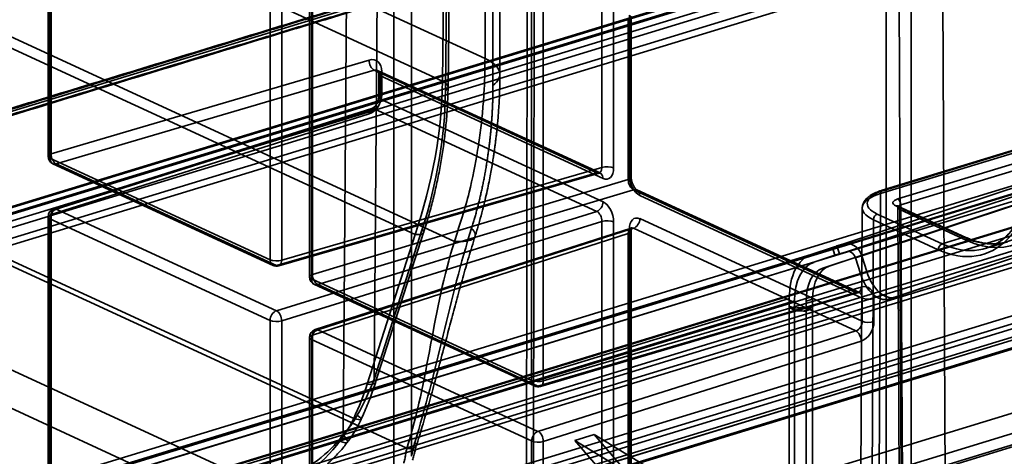
# Model space of a CAD drawing. Units: millimetres. Extents: x -186 to 614, y -812 to 212.
# Drawn here: x 483 to 542, y -582 to -556 of the extents above; entities that cross this region are included whole.
import ezdxf

# ---------------------------------------------------------------- set-up
doc = ezdxf.new("R2010")
doc.units = ezdxf.units.MM
doc.layers.add('1', color=7, linetype='Continuous', true_color=0xffffff)

msp = doc.modelspace()

# ---------------------------------------------------------------- linework, layer by layer
at = {"layer": '1', "color": 252, "linetype": 'Continuous', "lineweight": 35}
for p, q in [((278.402, -485.067), (592.961, -630.17)), ((498.237, -584.15), (323.009, -503.319)), ((508.437, -559.466), (508.97, -511.493)), ((509.15, -512.099), (508.617, -560.071)), ((508.773, -559.826), (509.307, -511.85)), ((504.323, -577.425), (504.79, -515.394)), ((502.94, -516.263), (502.453, -580.786)), ((511, -558.106), (434.607, -522.866)), ((432.562, -524.465), (508.437, -559.466)), ((511, -529.158), (511, -558.106)), ((511.898, -559.054), (511.898, -530.106)), ((511.48, -559.722), (511.48, -530.774)), ((538.503, -530.945), (538.774, -593.317)), ((536.142, -596.327), (535.86, -531.449)), ((506.789, -568.715), (430.178, -533.375)), ((431.8, -533.444), (509.154, -569.127)), ((506.561, -534.492), (506.561, -582.083)), ((505.503, -583.869), (505.503, -534.989)), ((513.466, -610.585), (513.561, -540.609)), ((513.983, -540.625), (513.888, -610.601)), ((484.662, -541.446), (484.662, -563.996)), ((484.774, -564.115), (484.774, -541.564)), ((484.846, -541.3), (484.846, -563.851)), ((423.656, -543.161), (503.086, -579.802)), ((506.293, -581.602), (424.93, -544.07)), ((498.049, -547.688), (498.049, -570.238)), ((498.749, -570.266), (498.749, -547.716)), ((500.423, -548.716), (500.423, -571.267)), ((500.535, -571.385), (500.535, -548.835)), ((500.604, -548.572), (500.604, -571.122)), ((535.171, -548.674), (535.171, -597.643)), ((536.681, -596.042), (536.681, -548.386)), ((513.81, -554.958), (513.81, -577.509)), ((514.513, -577.536), (514.513, -554.985)), ((518.049, -555.031), (518.049, -564.674)), ((518.749, -564.702), (518.749, -555.06)), ((519.632, -565.404), (519.632, -555.762)), ((519.701, -555.499), (519.701, -565.141)), ((519.813, -565.26), (519.813, -555.617)), ((484.846, -563.851), (504.01, -558.195)), ((504.323, -558.805), (485.158, -564.461)), ((517.733, -564.991), (504.323, -558.805)), ((517.939, -565.002), (504.529, -558.816)), ((504.595, -559.033), (504.595, -560.431)), ((504.779, -558.887), (504.779, -560.285)), ((504.707, -559.151), (518.118, -565.337)), ((504.707, -560.55), (504.707, -559.151)), ((518.118, -566.736), (504.707, -560.55)), ((504.175, -561.116), (485.011, -567.171)), ((485.158, -567.185), (504.323, -561.13)), ((504.323, -561.13), (517.733, -567.317)), ((504.01, -561.447), (484.846, -567.502)), ((544.284, -563.189), (534.946, -566.043)), ((544.372, -563.198), (535.034, -566.051)), ((534.844, -566.241), (544.183, -563.388)), ((535.879, -566.569), (545.383, -563.665)), ((498.049, -570.238), (484.774, -564.115)), ((545.573, -564.029), (536.068, -566.933)), ((484.952, -564.45), (498.227, -570.574)), ((485.158, -564.461), (498.433, -570.584)), ((518.049, -564.674), (498.749, -570.266)), ((498.433, -570.584), (517.733, -564.991)), ((498.575, -570.6), (517.878, -565.007)), ((500.604, -571.122), (519.632, -565.404)), ((519.948, -566.013), (500.92, -571.731)), ((533.359, -572.199), (519.948, -566.013)), ((533.565, -572.21), (520.154, -566.024)), ((520.332, -566.359), (533.743, -572.545)), ((534.449, -640.872), (534.844, -566.241)), ((498.433, -573.309), (485.158, -567.185)), ((517.733, -567.317), (498.433, -573.309)), ((533.738, -567.112), (533.343, -641.739)), ((539.857, -568.88), (535.763, -566.991)), ((535.884, -567.079), (536.272, -640.352)), ((539.983, -568.885), (535.889, -566.997)), ((535.996, -567.197), (540.09, -569.086)), ((536.383, -640.301), (535.996, -567.197)), ((536.068, -566.933), (536.457, -640.357)), ((484.662, -567.648), (484.662, -589.735)), ((484.774, -567.766), (498.049, -573.89)), ((484.774, -589.853), (484.774, -567.766)), ((484.846, -567.502), (484.846, -589.589)), ((498.749, -573.918), (518.049, -567.926)), ((518.049, -567.926), (518.049, -590.676)), ((518.749, -590.704), (518.749, -567.954)), ((533.743, -573.944), (520.332, -567.757)), ((534.411, -567.826), (534.016, -642.456)), ((538.317, -569.627), (534.411, -567.826)), ((534.644, -567.477), (538.55, -569.279)), ((519.801, -568.324), (500.77, -574.443)), ((500.92, -574.456), (519.948, -568.338)), ((507.216, -568.399), (504.323, -577.425)), ((519.701, -568.393), (519.701, -592.066)), ((519.813, -591.892), (519.813, -568.512)), ((519.948, -568.338), (533.359, -574.525)), ((519.632, -568.656), (500.604, -574.774)), ((503.895, -577.74), (506.789, -568.715)), ((504.408, -577.62), (507.301, -568.595)), ((519.632, -591.866), (519.632, -568.656)), ((538.55, -569.279), (539.857, -568.88)), ((541.182, -569.544), (542.484, -569.146)), ((513.81, -577.509), (500.535, -571.385)), ((500.714, -571.721), (513.988, -577.844)), ((500.92, -571.731), (514.194, -577.855)), ((533.678, -571.88), (514.513, -577.536)), ((514.194, -577.855), (533.359, -572.199)), ((514.339, -577.87), (533.504, -572.214)), ((533.743, -572.545), (533.743, -573.944)), ((534.446, -573.971), (534.446, -572.572)), ((498.049, -573.89), (498.049, -596.44)), ((498.749, -596.468), (498.749, -573.918)), ((514.194, -580.58), (500.92, -574.456)), ((500.423, -574.919), (500.423, -597.558)), ((500.535, -575.037), (513.81, -581.16)), ((500.535, -597.384), (500.535, -575.037)), ((500.604, -574.774), (500.604, -597.584)), ((533.359, -574.525), (514.194, -580.58)), ((514.513, -581.188), (533.678, -575.132)), ((513.81, -581.16), (513.81, -603.044)), ((514.513, -603.071), (514.513, -581.188))]:
    msp.add_line(p, q, dxfattribs=at)
at = {"layer": '1', "color": 8, "linetype": 'Continuous', "lineweight": 35}
for p, q in [((317.099, -611.818), (545.214, -542.121)), ((317.352, -611.934), (545.466, -542.238)), ((537.476, -551.096), (309.362, -620.792)), ((534.201, -551.222), (310.413, -619.596)), ((310.513, -619.632), (534.301, -551.258)), ((312.488, -620.864), (540.603, -551.168)), ((537.501, -551.476), (309.387, -621.173)), ((534.21, -551.596), (310.423, -619.971)), ((310.538, -620.012), (534.326, -551.638)), ((312.605, -621.247), (540.72, -551.551)), ((320.853, -633.586), (547.252, -564.414)), ((547.283, -564.405), (320.884, -633.577)), ((547.402, -564.891), (321.003, -634.063)), ((547.429, -564.883), (321.03, -634.055)), ((548.452, -564.523), (322.053, -633.695)), ((322.053, -634.158), (548.452, -564.986)), ((546.936, -564.534), (532.636, -569.274)), ((531.354, -570.747), (548.01, -565.227)), ((531.742, -570.629), (548.398, -565.108)), ((532.786, -569.751), (547.086, -565.011)), ((547.624, -565.37), (533.324, -570.109)), ((533.712, -569.991), (548.012, -565.251)), ((535.722, -572.484), (547.801, -568.481)), ((535.335, -572.603), (547.413, -568.599)), ((531.944, -569.489), (530.666, -569.912)), ((531.944, -569.489), (532.094, -569.966)), ((532.21, -569.404), (532.636, -569.274)), ((532.36, -569.881), (532.21, -569.404)), ((530.666, -569.912), (304.267, -639.084)), ((532.094, -569.966), (530.816, -570.389)), ((532.36, -569.881), (532.786, -569.751)), ((533.624, -571.063), (533.324, -570.109)), ((534.012, -570.945), (533.712, -569.991)), ((530.816, -570.389), (304.417, -639.561)), ((531.742, -570.629), (531.354, -570.747)), ((534.012, -570.945), (533.624, -571.063)), ((302.942, -641.735), (529.341, -572.563)), ((529.341, -573.026), (529.341, -572.563)), ((530.748, -572.617), (530.36, -572.736)), ((530.748, -573.081), (530.748, -572.617)), ((535.319, -572.608), (535.707, -572.489)), ((535.335, -572.603), (535.722, -572.484)), ((303.257, -641.881), (529.656, -572.709)), ((543.928, -573.251), (347.002, -633.418)), ((529.341, -573.026), (529.341, -615.42)), ((529.656, -573.172), (529.341, -573.026)), ((529.412, -573.161), (529.734, -573.309)), ((529.509, -573.17), (529.838, -573.322)), ((529.656, -573.172), (529.656, -572.709)), ((529.656, -615.19), (529.656, -573.172)), ((530.201, -573.336), (530.606, -573.213)), ((530.282, -573.335), (530.68, -573.214)), ((530.36, -573.199), (530.36, -572.736)), ((530.748, -573.081), (530.36, -573.199)), ((530.36, -573.199), (530.36, -615.217)), ((530.748, -615.474), (530.748, -573.081)), ((543.955, -573.725), (347.029, -633.892)), ((545.961, -573.433), (347.484, -634.074)), ((545.989, -573.907), (347.511, -634.548)), ((545.994, -574.095), (347.517, -634.736)), ((347.546, -634.739), (546.023, -574.097)), ((545.994, -574.558), (347.517, -635.199)), ((347.692, -635.217), (546.169, -574.576))]:
    msp.add_line(p, q, dxfattribs=at)
at = {"layer": '1', "color": 60, "linetype": 'Continuous', "lineweight": 35}
for p, q in [((325.767, -634.565), (547.671, -566.767)), ((326.372, -634.4), (548.275, -566.602)), ((548.332, -566.608), (326.428, -634.407)), ((544.511, -568.237), (331.452, -633.333)), ((547.668, -568.926), (325.77, -636.723)), ((325.884, -636.96), (547.782, -569.163)), ((331.452, -634.277), (544.511, -569.181)), ((544.624, -569.418), (331.566, -634.514)), ((337.665, -642.149), (559.316, -574.427)), ((560.169, -576.204), (338.518, -643.925)), ((554.05, -577.265), (525.939, -585.854)), ((526.223, -586.446), (554.566, -577.787)), ((516.417, -581.127), (517.581, -580.771)), ((521.484, -585.279), (517.581, -580.771)), ((517.581, -580.771), (525.939, -585.854)), ((516.417, -581.127), (524.776, -586.209)), ((520.32, -585.635), (516.417, -581.127))]:
    msp.add_line(p, q, dxfattribs=at)
at = {"layer": '1', "color": 252, "linetype": 'Continuous', "lineweight": 35}
for centre, start, end in [((485.162, -563.996), 180, 245.23646), ((485.162, -567.648), 107.53447, 180), ((498.436, -570.12), 245.23646, 286.15994), ((500.923, -571.267), 180, 245.23646), ((500.923, -574.919), 107.82364, 180), ((514.198, -577.39), 245.23646, 286.44149)]:
    msp.add_arc(centre, 0.5, start, end, dxfattribs=at)
for centre, major_axis, ratio, start_param, end_param in [((519.313, -555.617), (-0.5, 0), 0.375419, 2.262647, 3.824717), ((504.326, -558.341), (-0.142, 0.48), 0.588302, 1.095133, 2.665929), ((504.004, -559.124), (-0.419, -0.908), 0.718873, 2.141307, 3.703376), ((504.319, -559.27), (-0.209, -0.454), 0.718873, 2.141307, 3.703376), ((505.095, -559.033), (-0.5, 0), 0.375419, 5.395513, 6.966309), ((500.921, -564.505), (3.557, 14.266), 0.464172, 4.530129, 5.186177), ((507.273, -559.809), (-1.5, 0.017), 0.374333, 2.684742, 3.828862), ((502.265, -564.768), (3.012, 12.87), 0.434632, 4.529221, 5.185269), ((504.004, -560.522), (-0.419, -0.908), 0.718873, 0.579237, 2.141307), ((504.319, -560.668), (0.209, 0.454), 0.718873, 3.72083, 5.282899), ((505.095, -560.431), (-0.5, 0), 0.375419, 5.395513, 6.966309), ((504.326, -561.593), (-0.151, 0.477), 0.58175, 5.796362, 7.367158), ((539.832, -560.546), (-2.664, 8.597), 0.583689, 2.658022, 4.228818), ((538.342, -561), (-2.683, 8.904), 0.586353, 2.66256, 4.233356), ((538.575, -560.93), (-2.596, 8.618), 0.586397, 2.662635, 4.233431), ((485.162, -563.996), (0.5, 0), 0.375419, 2.25392, 3.824717), ((485.162, -563.996), (-0.209, -0.454), 0.718873, 5.282899, 6.844969), ((485.162, -563.996), (-0.142, 0.48), 0.588302, 1.095133, 2.665929), ((517.73, -564.529), (-0.153, 0.476), 0.587852, 2.651645, 4.222365), ((517.73, -565.456), (-0.209, -0.454), 0.718873, 2.141307, 3.703376), ((518.361, -564.82), (0.5, 0), 0.375419, 0.683124, 2.245194), ((518.118, -564.411), (-0.292, 0.956), 0.585012, 2.660311, 4.231031), ((519.313, -565.26), (0.5, 0), 0.375419, 5.40424, 6.966309), ((519.945, -565.551), (-0.148, 0.478), 0.575602, 1.08711, 2.65783), ((520.332, -565.432), (-0.292, 0.956), 0.585085, 1.089603, 2.660324), ((519.945, -566.478), (0.209, 0.454), 0.718873, 5.282899, 6.844969), ((536.738, -566.838), (-2.7, 0), 0.375415, 5.395521, 6.966305), ((535.034, -566.329), (0.088, -0.287), 0.585049, 2.660317, 4.227623), ((540.065, -560.474), (-2.751, 8.884), 0.583733, 2.658095, 3.867721), ((517.73, -566.854), (0.209, 0.454), 0.718873, 3.72083, 5.282899), ((518.118, -567.663), (-0.292, 0.956), 0.585085, 4.231196, 5.801916), ((536.738, -567.116), (-3, 0.002), 0.375462, 5.395719, 6.966503), ((536.384, -566.802), (-0.8, 0), 0.375415, 5.395521, 6.966305), ((535.879, -566.847), (0.088, -0.287), 0.585049, 1.093012, 2.660317), ((485.162, -567.648), (0.209, 0.454), 0.718873, 0.579237, 2.141307), ((485.162, -567.648), (-0.151, 0.477), 0.58175, 5.796362, 7.367158), ((517.73, -567.781), (-0.144, 0.479), 0.594698, 4.234045, 5.804766), ((535.763, -567.269), (0.126, 0.272), 0.718873, 5.28639, 6.853696), ((536.384, -567.08), (-0.5, 0.002), 0.375686, 5.396717, 6.967501), ((485.162, -567.648), (-0.5, 0), 0.375419, 5.395513, 6.966309), ((518.361, -568.072), (0.5, 0), 0.375419, 0.683124, 2.245194), ((520.332, -568.684), (-0.292, 0.956), 0.585012, 5.801904, 7.372624), ((519.945, -567.876), (0.209, 0.454), 0.718873, 3.72083, 5.282899), ((534.644, -567.755), (0.126, 0.272), 0.718873, 0.57051, 2.137816), ((505.873, -568.137), (-1.428, 0.458), 0.252353, 2.344679, 3.578052), ((519.945, -568.803), (-0.139, 0.48), 0.581864, 5.810215, 7.380935), ((519.313, -568.512), (-0.5, 0), 0.375419, 2.262647, 3.824717), ((539.857, -569.158), (0.126, 0.272), 0.718873, 5.28639, 6.853696), ((538.55, -569.557), (0.126, 0.272), 0.718873, 0.57051, 2.137816), ((498.436, -570.12), (0.5, 0), 0.375419, 3.824717, 5.386786), ((498.436, -570.12), (-0.209, -0.454), 0.718873, 5.282899, 6.844969), ((498.436, -570.12), (-0.139, 0.48), 0.582007, 2.668805, 4.239525), ((500.923, -571.267), (-0.5, 0), 0.375419, 5.40424, 6.966309), ((500.923, -571.267), (-0.209, -0.454), 0.718873, 5.282899, 6.844969), ((500.923, -571.267), (-0.144, 0.479), 0.594553, 1.09227, 2.66299), ((533.362, -571.735), (-0.142, 0.48), 0.588302, 2.665929, 4.236726), ((533.671, -572.809), (0.419, 0.908), 0.718873, 5.282899, 6.844969), ((533.355, -572.664), (0.209, 0.454), 0.718873, 5.282899, 6.844969), ((534.131, -572.427), (-0.5, 0), 0.375419, 0.683124, 2.25392), ((498.436, -573.771), (0.209, 0.454), 0.718873, 0.579237, 2.141307), ((498.436, -573.771), (0.5, 0), 0.375419, 3.824717, 5.386786), ((498.436, -573.771), (-0.148, 0.478), 0.575455, 4.22853, 5.79925), ((500.923, -574.919), (-0.209, -0.454), 0.718873, 3.72083, 5.282899), ((500.923, -574.919), (-0.153, 0.476), 0.588001, 5.79341, 7.36413), ((533.355, -574.062), (0.209, 0.454), 0.718873, 3.72083, 5.282899), ((533.671, -574.208), (0.419, 0.908), 0.718873, 3.72083, 5.282899), ((534.131, -573.825), (0.5, 0), 0.375419, 3.824717, 5.395513), ((500.923, -574.919), (0.5, 0), 0.375419, 2.262647, 3.824717), ((533.362, -574.987), (-0.151, 0.477), 0.58175, 4.225565, 5.796362), ((498.033, -578.935), (5.896, 7.912), 0.485689, 4.979601, 5.240141), ((502.979, -577.162), (-1.428, 0.458), 0.252353, 2.344679, 3.578052), ((498.949, -579.513), (4.444, 7.742), 0.42694, 4.916506, 5.177046), ((514.198, -577.39), (-0.5, 0), 0.375419, 0.683124, 2.25392), ((514.198, -577.39), (0.209, 0.454), 0.718873, 2.141307, 3.703376), ((514.198, -577.39), (-0.142, 0.48), 0.588302, 2.665929, 4.236726), ((502.17, -579.224), (-1.362, 0.629), 0.134026, 2.368495, 3.803263), ((499.219, -577.201), (2.784, 5.874), 0.715559, 3.71959, 4.423107), ((501.506, -580.337), (-1.192, 0.911), 0.19922, 2.396075, 3.960217), ((514.198, -581.042), (-0.209, -0.454), 0.718873, 3.72083, 5.282899), ((514.198, -581.042), (-0.151, 0.477), 0.58175, 4.225565, 5.796362), ((498.272, -576.752), (3.413, 7.236), 0.716186, 3.718203, 4.42172), ((514.198, -581.042), (-0.5, 0), 0.375419, 0.683124, 2.25392)]:
    msp.add_ellipse(centre, major_axis=major_axis, ratio=ratio, start_param=start_param, end_param=end_param, dxfattribs=at)
at = {"layer": '1', "color": 8, "linetype": 'Continuous', "lineweight": 35}
for centre, major_axis, ratio, start_param, end_param in [((532.936, -570.228), (0.315, -0.949), 0.810921, 1.551705, 3.122501), ((532.099, -569.441), (0.191, 0.06), 0.011171, 0.945811, 2.516608), ((532.936, -570.228), (-0.157, 0.475), 0.810921, 4.693298, 6.264094), ((531.866, -573.728), (1.169, -3.825), 0.585049, 3.155367, 4.231114), ((532.249, -569.918), (-0.191, -0.06), 0.011171, 4.087404, 5.6582), ((531.866, -573.728), (1.023, -3.347), 0.585049, 3.155367, 4.231114), ((532.253, -573.609), (-0.877, 2.869), 0.585049, 0.013774, 1.089521), ((532.641, -573.491), (-0.877, 2.869), 0.585049, 0.013774, 1.089521), ((534.735, -570.695), (0.584, -1.913), 0.585049, 4.726163, 6.29696), ((535.123, -570.577), (-0.584, 1.913), 0.585049, 1.584571, 3.155367), ((529.972, -573.503), (-1, 0), 0.375419, 4.026075, 5.194155), ((529.972, -573.503), (0.5, 0), 0.375419, 1.094641, 1.842403)]:
    msp.add_ellipse(centre, major_axis=major_axis, ratio=ratio, start_param=start_param, end_param=end_param, dxfattribs=at)
for points, knots in [([(503.725, -554.604), (502.73, -554.924), (501.698, -555.229), (499.66, -555.85), (496.605, -556.782), (493.55, -557.714), (487.44, -559.578), (483.367, -560.821), (471.149, -564.549), (463.005, -567.035), (438.573, -574.495), (422.287, -579.468), (373.436, -594.39), (340.878, -604.342), (308.322, -614.294)], [0, 0, 0, 0, 0.015625, 0.015625, 0.03125, 0.0625, 0.0625, 0.125, 0.125, 0.25, 0.25, 0.5, 0.5, 1, 1, 1, 1]), ([(308.442, -614.339), (341.013, -604.393), (373.576, -594.443), (422.411, -579.514), (438.688, -574.537), (463.105, -567.073), (471.244, -564.584), (483.453, -560.853), (487.523, -559.609), (493.629, -557.743), (495.664, -557.121), (498.718, -556.189), (499.736, -555.878), (501.772, -555.256), (502.804, -554.951), (503.795, -554.63)], [0, 0, 0, 0, 0.5, 0.5, 0.75, 0.75, 0.875, 0.875, 0.9375, 0.9375, 0.96875, 0.96875, 0.984375, 0.984375, 1, 1, 1, 1]), ([(503.761, -554.974), (502.767, -555.294), (501.734, -555.599), (499.697, -556.221), (496.641, -557.152), (493.586, -558.084), (487.476, -559.949), (483.403, -561.192), (471.184, -564.921), (463.039, -567.408), (438.606, -574.868), (422.319, -579.842), (373.463, -594.767), (340.901, -604.719), (308.341, -614.672)], [0, 0, 0, 0, 0.015625, 0.015625, 0.03125, 0.0625, 0.0625, 0.125, 0.125, 0.25, 0.25, 0.5, 0.5, 1, 1, 1, 1]), ([(308.451, -614.714), (341.026, -604.766), (373.593, -594.815), (422.434, -579.885), (438.713, -574.908), (463.132, -567.442), (471.272, -564.954), (483.483, -561.221), (487.553, -559.977), (493.66, -558.112), (495.695, -557.49), (498.749, -556.557), (499.767, -556.246), (501.803, -555.624), (502.836, -555.32), (503.827, -554.998)], [0, 0, 0, 0, 0.5, 0.5, 0.75, 0.75, 0.875, 0.875, 0.9375, 0.9375, 0.96875, 0.96875, 0.984375, 0.984375, 1, 1, 1, 1]), ([(529.341, -573.026), (529.341, -573.047), (529.344, -573.067), (529.355, -573.103), (529.364, -573.119), (529.387, -573.145), (529.401, -573.156), (529.432, -573.169), (529.45, -573.173), (529.481, -573.174), (529.495, -573.173), (529.509, -573.17)], [0, 0, 0, 0, 0.213984, 0.213984, 0.427985, 0.427985, 0.641623, 0.641623, 0.853749, 0.853749, 1, 1, 1, 1]), ([(529.838, -573.322), (529.816, -573.324), (529.795, -573.324), (529.756, -573.318), (529.738, -573.312), (529.707, -573.294), (529.695, -573.283), (529.674, -573.255), (529.667, -573.239), (529.658, -573.206), (529.656, -573.189), (529.656, -573.172)], [0, 0, 0, 0, 0.209896, 0.209896, 0.420498, 0.420498, 0.62253, 0.62253, 0.827337, 0.827337, 1, 1, 1, 1]), ([(530.36, -573.199), (530.36, -573.22), (530.357, -573.24), (530.348, -573.275), (530.34, -573.29), (530.321, -573.315), (530.309, -573.324), (530.28, -573.337), (530.264, -573.34), (530.232, -573.341), (530.217, -573.339), (530.201, -573.336)], [0, 0, 0, 0, 0.210935, 0.210935, 0.421941, 0.421941, 0.631528, 0.631528, 0.835383, 0.835383, 1, 1, 1, 1]), ([(530.606, -573.213), (530.623, -573.218), (530.64, -573.22), (530.671, -573.217), (530.685, -573.213), (530.709, -573.197), (530.719, -573.185), (530.735, -573.158), (530.741, -573.141), (530.746, -573.109), (530.748, -573.095), (530.748, -573.081)], [0, 0, 0, 0, 0.213709, 0.213709, 0.427602, 0.427602, 0.639211, 0.639211, 0.851749, 0.851749, 1, 1, 1, 1])]:
    msp.add_open_spline(points, degree=3, knots=knots, dxfattribs=at)
at = {"layer": '1', "color": 252, "linetype": 'Continuous', "lineweight": 35}
for points, degree, knots in [([(511, -558.106), (510.997, -558.438), (510.992, -559.113), (510.943, -560.173), (510.86, -561.282), (510.734, -562.439), (510.497, -564.077), (510.055, -566.362), (509.472, -568.149), (509.154, -569.127)], 3, [0, 0, 0, 0, 0.093418, 0.189951, 0.289694, 0.39273, 0.499136, 0.726145, 1, 1, 1, 1]), ([(511.48, -559.722), (511.819, -559.465), (511.958, -559.172), (511.789, -558.603), (511.482, -558.328), (511, -558.106)], 3, [0, 0, 0, 0, 0.5, 0.5, 1, 1, 1, 1]), ([(504.529, -558.816), (504.529, -558.816), (504.53, -558.816), (504.533, -558.818), (504.545, -558.83), (504.56, -558.853), (504.576, -558.891), (504.589, -558.944), (504.594, -558.995), (504.595, -559.026), (504.595, -559.033)], 3, [0, 0, 0, 0, 0.010246, 0.229845, 0.392669, 0.539636, 0.677255, 0.821093, 0.961622, 1, 1, 1, 1]), ([(510.405, -568.818), (510.48, -568.578), (510.62, -568.113), (510.807, -567.431), (510.967, -566.796), (511.102, -566.21), (511.215, -565.675), (511.31, -565.192), (511.388, -564.761), (511.452, -564.382), (511.504, -564.057), (511.545, -563.784), (511.576, -563.565), (511.598, -563.402), (511.613, -563.292), (511.624, -563.21), (511.636, -563.117), (511.652, -562.986), (511.674, -562.805), (511.7, -562.576), (511.729, -562.298), (511.761, -561.971), (511.794, -561.597), (511.825, -561.175), (511.854, -560.707), (511.878, -560.193), (511.894, -559.635), (511.898, -559.252), (511.898, -559.053)], 3, [0, 0, 0, 0, 0.077122, 0.148359, 0.21387, 0.273769, 0.328141, 0.377051, 0.420544, 0.458656, 0.491413, 0.518832, 0.540929, 0.557712, 0.567874, 0.574269, 0.582565, 0.595792, 0.613947, 0.637033, 0.665049, 0.697999, 0.735889, 0.778728, 0.826531, 0.879319, 0.937127, 1, 1, 1, 1]), ([(507.301, -568.595), (507.328, -568.512), (507.404, -568.272), (507.525, -567.872), (507.661, -567.394), (507.79, -566.914), (507.911, -566.432), (508.025, -565.949), (508.131, -565.465), (508.229, -564.98), (508.319, -564.496), (508.402, -564.012), (508.476, -563.53), (508.542, -563.048), (508.6, -562.569), (508.65, -562.093), (508.692, -561.619), (508.725, -561.148), (508.751, -560.682), (508.766, -560.24), (508.772, -559.956), (508.773, -559.826)], 3, [0, 0, 0, 0, 0.029612, 0.085493, 0.141099, 0.19644, 0.251532, 0.306391, 0.361034, 0.41548, 0.469748, 0.523859, 0.577833, 0.631692, 0.685461, 0.739161, 0.792818, 0.846456, 0.900103, 0.953774, 1, 1, 1, 1]), ([(510.192, -568.332), (510.843, -566.265), (511.174, -563.961), (511.48, -561.826), (511.48, -559.722)], 2, [0, 0, 0, 0.5, 0.5, 1, 1, 1]), ([(504.595, -560.431), (504.595, -560.443), (504.594, -560.481), (504.586, -560.549), (504.566, -560.636), (504.535, -560.724), (504.495, -560.81), (504.446, -560.889), (504.392, -560.959), (504.335, -561.018), (504.278, -561.064), (504.226, -561.096), (504.193, -561.11), (504.178, -561.115), (504.175, -561.116)], 3, [0, 0, 0, 0, 0.044952, 0.137955, 0.231689, 0.326105, 0.420922, 0.515738, 0.610033, 0.70356, 0.796343, 0.888868, 0.978144, 1, 1, 1, 1]), ([(544.145, -563.637), (544.145, -563.702), (544.143, -563.89), (544.132, -564.198), (544.109, -564.558), (544.074, -564.91), (544.028, -565.253), (543.972, -565.588), (543.905, -565.914), (543.828, -566.229), (543.74, -566.533), (543.642, -566.826), (543.534, -567.108), (543.417, -567.376), (543.291, -567.632), (543.156, -567.874), (543.012, -568.102), (542.86, -568.317), (542.699, -568.516), (542.531, -568.701), (542.355, -568.871), (542.172, -569.025), (541.982, -569.164), (541.784, -569.286), (541.58, -569.393), (541.376, -569.48), (541.238, -569.527), (541.171, -569.547)], 3, [0, 0, 0, 0, 0.02135, 0.062021, 0.102678, 0.143319, 0.183943, 0.224551, 0.265145, 0.305726, 0.346297, 0.386864, 0.42743, 0.468003, 0.508593, 0.549212, 0.589877, 0.630605, 0.671418, 0.712341, 0.753398, 0.794613, 0.836005, 0.877586, 0.919353, 0.961289, 1, 1, 1, 1]), ([(517.878, -565.007), (517.882, -565.005), (517.899, -565.001), (517.925, -565), (517.943, -565.003), (517.944, -565.004), (517.94, -565.002), (517.939, -565.002)], 3, [0, 0, 0, 0, 0.105183, 0.435621, 0.706825, 0.948748, 1, 1, 1, 1]), ([(520.154, -566.024), (520.152, -566.023), (520.145, -566.019), (520.124, -566.006), (520.089, -565.977), (520.049, -565.934), (520.005, -565.877), (519.961, -565.808), (519.92, -565.727), (519.883, -565.638), (519.852, -565.543), (519.83, -565.447), (519.817, -565.355), (519.814, -565.294), (519.813, -565.264), (519.813, -565.26)], 3, [0, 0, 0, 0, 0.04597, 0.126686, 0.206711, 0.287836, 0.370969, 0.45643, 0.544006, 0.633198, 0.723368, 0.81383, 0.903703, 0.986587, 1, 1, 1, 1]), ([(534.946, -566.043), (534.914, -566.052), (534.82, -566.082), (534.672, -566.136), (534.508, -566.206), (534.355, -566.284), (534.215, -566.369), (534.089, -566.462), (533.983, -566.559), (533.898, -566.658), (533.833, -566.757), (533.784, -566.859), (533.752, -566.966), (533.739, -567.052), (533.738, -567.103), (533.738, -567.115)], 3, [0, 0, 0, 0, 0.046804, 0.137081, 0.227977, 0.319738, 0.412417, 0.505842, 0.59899, 0.680215, 0.757199, 0.830415, 0.900891, 0.975922, 1, 1, 1, 1]), ([(535.889, -566.997), (535.881, -566.993), (535.865, -566.985), (535.848, -566.974), (535.844, -566.97), (535.853, -566.979), (535.87, -567.004), (535.882, -567.043), (535.884, -567.069), (535.884, -567.079)], 3, [0, 0, 0, 0, 0.103187, 0.254108, 0.399596, 0.545425, 0.713433, 0.894338, 1, 1, 1, 1]), ([(519.813, -568.512), (519.813, -568.498), (519.814, -568.459), (519.82, -568.401), (519.832, -568.347), (519.845, -568.31), (519.855, -568.291), (519.858, -568.289), (519.848, -568.299), (519.827, -568.314), (519.809, -568.321), (519.8, -568.324)], 3, [0, 0, 0, 0, 0.061209, 0.178463, 0.293513, 0.406859, 0.520701, 0.637659, 0.7624, 0.90198, 1, 1, 1, 1]), ([(506.86, -581.458), (506.983, -581.066), (507.23, -580.261), (507.589, -579.014), (507.951, -577.702), (508.319, -576.328), (508.668, -575.003), (509.001, -573.738), (509.322, -572.543), (509.659, -571.32), (510.018, -570.072), (510.273, -569.238), (510.405, -568.818)], 3, [0, 0, 0, 0, 0.094156, 0.192845, 0.29609, 0.40388, 0.516171, 0.607517, 0.701575, 0.79833, 0.897791, 1, 1, 1, 1]), ([(542.256, -569.206), (542.19, -569.22), (542.048, -569.246), (541.828, -569.269), (541.594, -569.276), (541.357, -569.266), (541.118, -569.238), (540.876, -569.193), (540.632, -569.131), (540.386, -569.052), (540.17, -568.969), (540.035, -568.909), (539.983, -568.885)], 3, [0, 0, 0, 0, 0.09473, 0.201157, 0.307257, 0.412932, 0.518135, 0.622861, 0.727142, 0.831027, 0.93458, 1, 1, 1, 1]), ([(533.504, -572.214), (533.509, -572.213), (533.527, -572.208), (533.548, -572.206), (533.561, -572.208), (533.565, -572.209), (533.565, -572.21)], 3, [0, 0, 0, 0, 0.120623, 0.386662, 0.674276, 1, 1, 1, 1]), ([(503.532, -579.853), (503.572, -579.768), (503.683, -579.522), (503.858, -579.117), (504.05, -578.637), (504.224, -578.17), (504.339, -577.831), (504.398, -577.652), (504.408, -577.62)], 3, [0, 0, 0, 0, 0.116821, 0.334014, 0.549043, 0.761433, 0.958445, 1, 1, 1, 1]), ([(502.698, -581.247), (502.722, -581.216), (502.814, -581.093), (502.969, -580.872), (503.156, -580.575), (503.329, -580.267), (503.452, -580.024), (503.518, -579.885), (503.532, -579.853)], 3, [0, 0, 0, 0, 0.071978, 0.284205, 0.49937, 0.717312, 0.935514, 1, 1, 1, 1]), ([(498.675, -584.195), (498.736, -584.176), (498.901, -584.123), (499.17, -584.024), (499.479, -583.893), (499.786, -583.745), (500.089, -583.581), (500.388, -583.4), (500.682, -583.205), (500.97, -582.994), (501.252, -582.769), (501.527, -582.53), (501.794, -582.278), (502.053, -582.013), (502.303, -581.737), (502.517, -581.481), (502.647, -581.315), (502.698, -581.248)], 3, [0, 0, 0, 0, 0.040223, 0.109438, 0.178832, 0.248505, 0.318417, 0.388525, 0.45879, 0.529174, 0.599645, 0.670174, 0.740738, 0.811317, 0.881895, 0.952464, 1, 1, 1, 1]), ([(506.293, -581.602), (506.275, -581.666), (506.232, -581.818), (506.199, -582.054), (506.166, -582.285), (506.119, -582.432), (506.1, -582.493)], 3, [0, 0, 0, 0, 0.20996, 0.500046, 0.794978, 1, 1, 1, 1]), ([(506.561, -582.083), (506.611, -581.942), (506.666, -581.663), (506.726, -581.363), (506.763, -581.243)], 2, [0, 0, 0, 0.5, 0.5, 1, 1, 1]), ([(506.627, -582.318), (506.657, -582.225), (506.715, -582.037), (506.78, -581.744), (506.833, -581.553), (506.86, -581.458)], 3, [0, 0, 0, 0, 0.335076, 0.668202, 1, 1, 1, 1])]:
    msp.add_open_spline(points, degree=degree, knots=knots, dxfattribs=at)
for points in [[(506.763, -581.243), (508.066, -577.105), (508.889, -572.47), (510.192, -568.332)], [(509.154, -569.127), (507.851, -573.265), (507.596, -577.465), (506.293, -581.602)], [(502.259, -581.167), (502.582, -580.745), (502.854, -580.288), (503.086, -579.802)], [(503.297, -579.608), (503.058, -580.036), (502.779, -580.429), (502.453, -580.786)]]:
    msp.add_open_spline(points, degree=3, dxfattribs=at)
for points in [[(509.154, -569.127), (511.068, -569.241), (510.192, -568.332)], [(506.293, -581.602), (507.159, -581.654), (506.763, -581.243)]]:
    msp.add_rational_spline(points, [1, 0.814151722662, 1], degree=2, dxfattribs=at)

doc.saveas('drawing.dxf')
